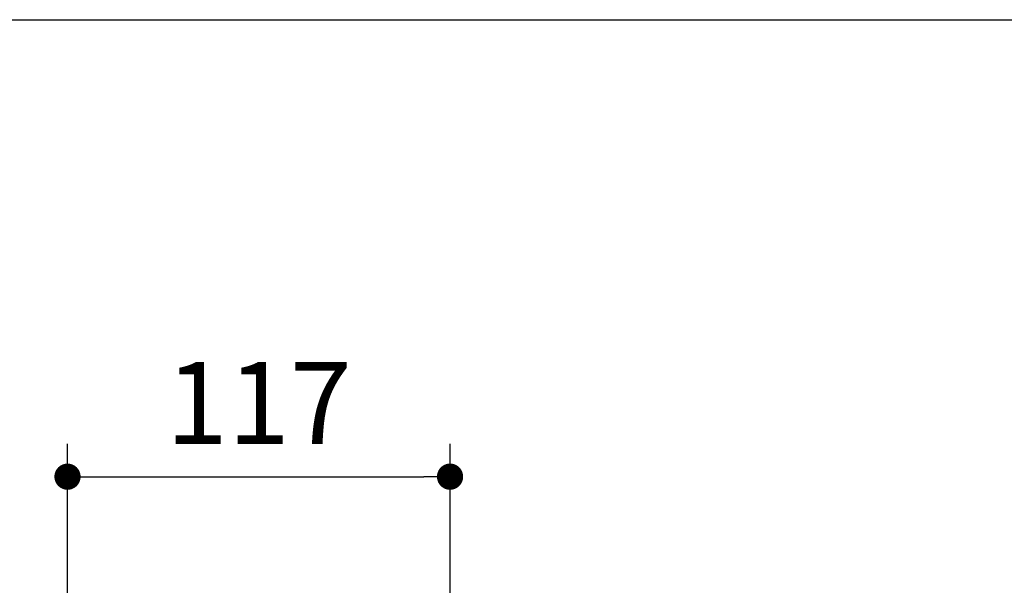
# Model space of a CAD drawing. Units: millimetres. Extents: x 72 to 8980, y -1552 to 626.
# Drawn here: x 8380 to 8680, y 279 to 451 of the extents above; entities that cross this region are included whole.
import ezdxf

# ---------------------------------------------------------------- set-up
doc = ezdxf.new("R2010")
doc.units = ezdxf.units.MM
doc.header["$MEASUREMENT"] = 0
doc.layers.add('Dimensions', color=7, linetype='Continuous')
doc.styles.get("Standard").update_dxf_attribs({"font": 'helr45w.ttf'})
doc.dimstyles.get("Standard").update_dxf_attribs({"dimscale": 10, "dimtxt": 2.5, "dimasz": 0.8, "dimexe": 1, "dimexo": 1, "dimgap": 1, "dimtad": 2, "dimtih": 1, "dimtoh": 1, "dimdec": 0, "dimzin": 0, "dimdsep": 46, "dimtxsty": 'Standard', "dimblk": 'DOT', "dimcen": 2, "dimclrd": 1, "dimclre": 1, "dimclrt": 1, "dimadec": 0, "dimazin": 0, "dimtfac": 1, "dimtdec": 0, "dimtofl": 0, "dimtmove": 0, "dimatfit": 3, "dimfxl": 1, "dimtolj": 1, "dimtzin": 0, "dimarcsym": 0})

# ---------------------------------------------------------------- blocks, each defined once
blk = doc.blocks.new('_Dot')
at = {"color": 0, "linetype": 'ByBlock', "lineweight": -2}
blk.add_line((-0.5, 0), (-1, 0), dxfattribs=at)
at = {"color": 0, "linetype": 'ByBlock', "const_width": 0.5}
blk.add_lwpolyline([(-0.25, 0, 1), (0.25, 0, 1)], format="xyb", close=True, dxfattribs=at)
blk = doc.blocks.new('*D20')
at = {"layer": 'Dimensions', "color": 1, "lineweight": -2, "transparency": 16777216}
for p, q in [((8394.18, 224.19), (8394.18, 321.84)), ((8510.91, 224.17), (8510.91, 321.84)), ((8402.18, 311.84), (8502.91, 311.84))]:
    blk.add_line(p, q, dxfattribs=at)
at = {"layer": 'Dimensions', "color": 1, "lineweight": -2, "transparency": 16777216, "xscale": 8, "yscale": 8, "zscale": 8, "rotation": 180}
blk.add_blockref('_Dot', (8394.18, 311.84), dxfattribs=at)
at = {"layer": 'Dimensions', "color": 1, "lineweight": -2, "transparency": 16777216, "xscale": 8, "yscale": 8, "zscale": 8}
blk.add_blockref('_Dot', (8510.91, 311.84), dxfattribs=at)
at = {"layer": 'Dimensions', "color": 1, "transparency": 16777216, "insert": (8452.55, 334.34), "char_height": 25, "attachment_point": 5}
blk.add_mtext('\\A1;117', dxfattribs=at)

msp = doc.modelspace()

# ---------------------------------------------------------------- linework, layer by layer
at = {"layer": 'Dimensions'}
msp.add_lwpolyline([(8980.49, 451.15), (8980.49, -1552.28), (6145.02, -1552.28), (6145.02, 451.15)], close=True, dxfattribs=at)

# ---------------------------------------------------------------- dimensions: what is measured, and where the dimension line sits
dim = msp.add_linear_dim(base=(8510.91, 311.84), p1=(8394.18, 214.19), p2=(8510.91, 214.17), dimstyle='Standard', dxfattribs=at)
dim.commit()
dim.dimension.update_dxf_attribs({"geometry": '*D20', "text_midpoint": (8452.55, 334.34)})

doc.saveas('drawing.dxf')
